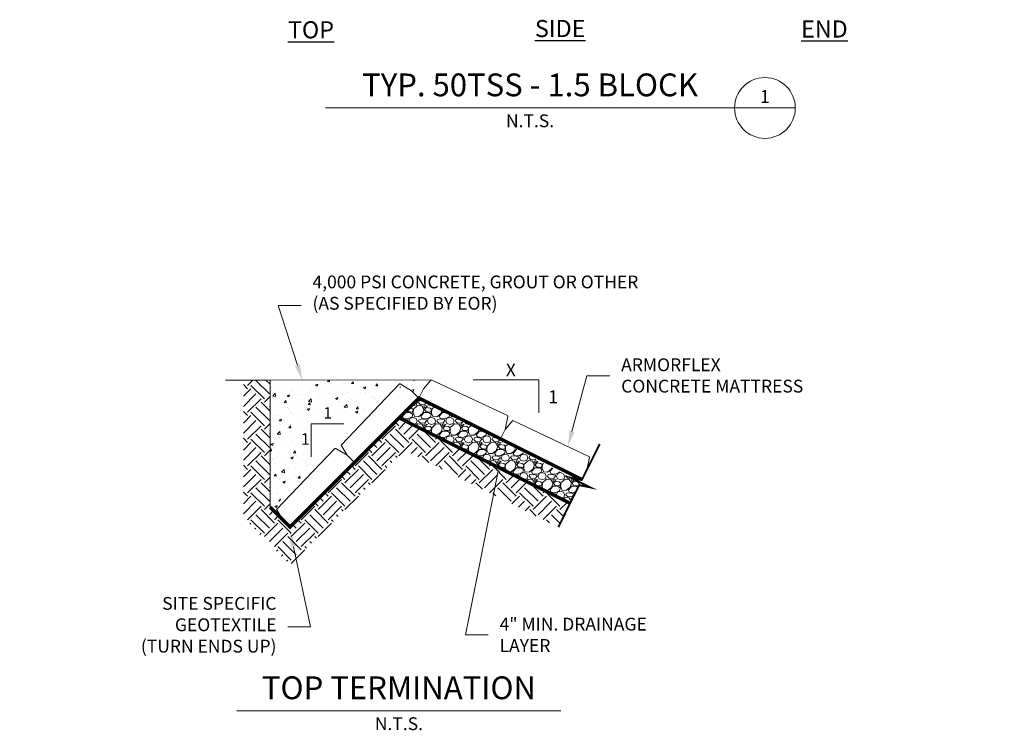
# Model space of a CAD drawing. Units: inches. Extents: x -8686 to 17168, y 110 to 874.
# Drawn here: x -3 to 515, y 110 to 485 of the extents above; entities that cross this region are included whole.
import ezdxf
from ezdxf import colors
from ezdxf.entities.mleader import LeaderData, LeaderLine
from ezdxf.enums import TextEntityAlignment as Align
from ezdxf.math import Vec2, Vec3

# ---------------------------------------------------------------- set-up
doc = ezdxf.new("R2010")
doc.units = ezdxf.units.IN
doc.header["$LTSCALE"] = 0.5
doc.header["$MEASUREMENT"] = 0
for name, color, linetype, lineweight in [('CES-Dimension', 34, 'Continuous', 18), ('CES-Dimension @ 96', 34, 'Continuous', 18), ('CES-Geotex', 190, 'Continuous', 15), ('CES-Hatch', 8, 'Continuous', 9), ('CES-Mat', 3, 'Continuous', 13), ('CES-Text', 52, 'Continuous', 25), ('CES-Text @ 96', 52, 'Continuous', 25)]:
    doc.layers.add(name, color=color, linetype=linetype, lineweight=lineweight)
doc.styles.add('CBS-Text', font='ariali.ttf')
doc.styles.add('CES-Text', font='arial.ttf')

# ---------------------------------------------------------------- blocks, each defined once
blk = doc.blocks.new('Side T BLOCK')
at = {"color": 3}
blk.add_lwpolyline([(-1.926, -1.926), (0, 0), (-0.219, 0.219), (-0.562, 0.42, 0.31801), (-0.592, 0.415), (-2.326, -1.404), (-2.144, -1.707)], format="xyb", close=True, dxfattribs=at)
blk = doc.blocks.new('*U20')
at = {"layer": 'CES-Dimension'}
for p, q in [((-1.1213, 0), (1.1213, 0)), ((1.1213, 0), (1.4546, 0))]:
    blk.add_line(p, q, dxfattribs=at)
blk.add_circle((1.288, 0), 0.1666, dxfattribs=at)
at = {"layer": 'CES-Text', "style": 'CES-Text'}
blk.add_text('N.T.S.', height=0.0703, dxfattribs=at).set_placement((0, -0.0352), align=Align.TOP_CENTER)
for tag, p in [('DETAIL_TITLE_1', (0, 0.2258)), ('DETAIL_TITLE_2', (0, 0.025))]:
    blk.add_attdef(tag, text='', height=0.125, dxfattribs=at).set_placement(p, align=Align.BOTTOM_CENTER)
for tag, p in [('Number', (1.288, 0.0627)), ('Sheet', (1.288, -0.0589))]:
    blk.add_attdef(tag, text='', height=0.0703, dxfattribs=at).set_placement(p, align=Align.MIDDLE_CENTER)
blk = doc.blocks.new('*U41')
at = {"layer": 'CES-Dimension'}
blk.add_line((-0.8882, 0), (0.8882, 0), dxfattribs=at)
at = {"layer": 'CES-Text', "style": 'CES-Text'}
blk.add_text('N.T.S.', height=0.0703, dxfattribs=at).set_placement((0, -0.0352), align=Align.TOP_CENTER)
for tag, p in [('DETAIL_TITLE_1', (0, 0.2258)), ('DETAIL_TITLE_2', (0, 0.025))]:
    blk.add_attdef(tag, text='', height=0.125, dxfattribs=at).set_placement(p, align=Align.BOTTOM_CENTER)

msp = doc.modelspace()

# ---------------------------------------------------------------- hatches: boundary and pattern name
at = {"layer": 'CES-Hatch'}
h = msp.add_hatch(dxfattribs=at)
h.set_pattern_fill('EARTH', color=256, scale=40, angle=45, style=0)
h.set_pattern_definition([(45, (5278.904, 4591.258), (9e-16, 14.142136), [10, -10]), (45, (5276.252, 4593.91), (9e-16, 14.142136), [10, -10]), (45, (5273.6, 4596.562), (9e-16, 14.142136), [10, -10]), (135, (5273.6, 4598.329), (-14.142136, 2e-15), [10, -10]), (135, (5276.252, 4600.981), (-14.142136, 2e-15), [10, -10]), (135, (5278.904, 4603.633), (-14.142136, 2e-15), [10, -10])])
h.paths.add_polyline_path([(128.8409, 294.7759), (127.5946, 294.7727), (114.8409, 294.7727), (114.8409, 222.2468), (139.3685, 197.7192), (199.5761, 257.9268), (280.5847, 217.4225), (286.8181, 229.9583), (196.8118, 274.9615), (139.3685, 217.5182), (128.8409, 228.0458)])
h = msp.add_hatch(dxfattribs=at)
h.set_pattern_fill('AR-CONC', color=256, scale=1.7625, style=0)
h.set_pattern_definition([(50, (97.159, 90.825), (12.6417, -1.106), [1.3219, -14.5406]), (355, (97.159, 90.825), (-2.4455, 13.2574), [1.0575, -11.6325]), (100.4514, (98.213, 90.732), (10.1962, 12.1514), [1.1234, -12.3576]), (46.184, (97.159, 94.35), (18.8101, -2.9173), [1.9828, -21.811]), (96.636, (98.727, 94.107), (16.4734, 17.1688), [1.6851, -18.5364]), (351.184, (97.16, 94.35), (16.4734, 17.1688), [1.5862, -17.4488]), (21, (98.922, 93.468), (10.5205, -7.09616), [1.3219, -14.5406]), (326, (98.922, 93.468), (4.2884, 12.7808), [1.0575, -11.6325]), (71.4514, (99.798, 92.877), (14.8089, 5.6846), [1.1234, -12.3576]), (37.5, (97.159, 90.8246), (0.21432, 5.86725), [0, -11.4915, 0, -11.80875, 0, -11.67656]), (7.5, (97.159, 90.8246), (4.6366, 6.9515), [0, -6.73275, 0, -11.22712, 0, -4.45031]), (327.5, (93.229, 90.8246), (9.40862, -0.39753), [0, -4.40625, 0, -13.7475, 0, -18.24188]), (317.5, (91.466, 90.825), (10.27866, 1.76435), [0, -5.72813, 0, -9.12975, 0, -12.95438])])
edge = h.paths.add_edge_path()
edge.add_line((128.8409, 294.5407), (128.8409, 226.3495))
edge.add_line((128.8409, 226.3495), (129.5349, 226.721))
edge.add_line((129.5349, 226.721), (133.5302, 223.151))
edge.add_line((133.5302, 223.151), (132.4491, 226.674))
edge.add_line((132.4491, 226.674), (133.5302, 227.8953))
edge.add_line((133.5302, 227.8953), (133.3421, 230.6198))
edge.add_line((133.3421, 230.6198), (152.3426, 249.6658))
edge.add_line((152.3426, 249.6658), (149.6689, 258.4666))
edge.add_line((149.6689, 258.4666), (143.5115, 259.7349))
edge.add_line((143.5115, 259.7349), (143.4175, 268.7068))
edge.add_line((143.4175, 268.7068), (149.1519, 272.0889))
edge.add_line((149.1519, 272.0889), (151.0404, 275.1508))
edge.add_line((151.0404, 275.1508), (155.9287, 276.8889))
edge.add_line((155.9287, 276.8889), (157.0568, 284.1228))
edge.add_line((157.0568, 284.1228), (161.2871, 285.7199))
edge.add_line((161.2871, 285.7199), (164.0133, 282.6666))
edge.add_line((164.0133, 282.6666), (168.6195, 274.7281))
edge.add_line((168.6195, 274.7281), (173.9309, 271.1111))
edge.add_line((173.9309, 271.1111), (193.8226, 291.145))
edge.add_line((193.8226, 291.145), (194.8333, 291.0765))
edge.add_arc((195.3745, 287.2582), 3.8565, 74.181168, 98.066613, ccw=False)
edge.add_line((196.4257, 290.9686), (197.2904, 290.91))
edge.add_line((197.2904, 290.91), (197.9663, 291.9967))
edge.add_line((197.9663, 291.9967), (203.3443, 289.7352))
edge.add_line((203.3443, 289.7352), (207.1941, 285.9759))
edge.add_line((207.1941, 285.9759), (209.0161, 290.0289))
edge.add_line((209.0161, 290.0289), (213.5712, 294.3756))
edge.add_line((213.5712, 294.3756), (215.2464, 294.1113))
edge.add_line((215.2464, 294.1113), (216.299, 294.3793))
edge.add_arc((218.191, 290.1792), 4.6066, 94.315682, 114.25029, ccw=False)
edge.add_line((217.8444, 294.7727), (128.8409, 294.5407))
h = msp.add_hatch(dxfattribs=at)
h.set_pattern_fill('GRAVEL', color=256, scale=9.703226, style=0)
h.set_pattern_definition([(228.0128, (5285.88994, 4600.9616), (-77.6257893, -87.329045276), [1.305433, -129.238118]), (184.9697, (5285.01665, 4599.99125), (116.43871988, 9.703141456), [2.240164, -221.776201]), (132.5104, (5282.7849, 4599.7972), (97.032168, -106.735568035), [1.579569, -156.377498]), (267.2737, (5279.00065, 4597.3714), (9.703187166, 194.06451899), [2.039987, -201.958653]), (292.8337, (5278.9036, 4595.3337), (-48.516225147, 116.43867486), [2.000369, -198.036755]), (357.2737, (5279.67987, 4593.4901), (-194.06451899, 9.703187166), [2.039987, -201.958653]), (37.6942, (5281.71755, 4593.39306), (-126.14200676, -97.032164964), [2.697778, -267.079825]), (72.2553, (5283.85226, 4595.0426), (67.922685078, 213.470931173), [2.54698, -252.15114]), (121.4296, (5284.6285, 4597.4684), (-77.62588635, 126.141887322), [2.046895, -202.642876]), (175.2364, (5283.5612, 4599.215), (106.73549305, -9.70314365), [2.336847, -114.505468]), (222.3974, (5281.2324, 4599.40906), (-116.438781007, -106.735407041), [3.02205, -299.1832]), (138.8141, (5288.6068, 4597.27435), (-67.92260924, 58.21932877), [1.031463, -102.115235]), (171.4692, (5287.8306, 4597.95358), (126.14191884, -19.406528366), [1.962351, -194.273242]), (225, (5285.89, 4598.245), (-1e-15, -9.703229), [1.37224, -12.350188]), (203.1986, (5285.2107, 4599.409), (48.51612642, 19.40646447), [0.738978, -73.158587]), (291.8014, (5284.5315, 4599.118), (-9.70322494, 29.10968007), [1.045067, -51.208405]), (30.9638, (5284.9196, 4598.1476), (29.10965823, 19.4064757), [1.697376, -54.881668]), (161.5651, (5286.375, 4599.021), (19.4064558, -9.7032103), [1.227371, -29.456927]), (16.3895, (5278.9036, 4599.11796), (97.032279396, 29.10960668), [1.719412, -170.222186]), (70.3462, (5280.55316, 4599.6031), (-38.81285711, -106.735504593), [1.442491, -142.806333]), (293.1986, (5286.3751, 4600.9616), (-19.40646447, 48.51612642), [1.477947, -72.419618]), (343.6105, (5286.9573, 4599.6031), (-97.032279396, 29.10960668), [1.719412, -170.222186]), (339.444, (5278.9036, 4593.102), (-48.51614693, 19.40641277), [1.658087, -81.246313]), (294.7751, (5280.4561, 4592.5198), (-48.51605324, 106.735517074), [1.389288, -137.539762]), (66.8014, (5286.4721, 4591.2583), (19.40646447, 48.51612642), [1.477947, -72.419618]), (17.354, (5287.0543, 4592.6168), (-126.141955076, -38.81284988), [1.626561, -161.029146]), (69.444, (5281.7175, 4591.2583), (-19.40641277, -48.51614693), [0.829044, -82.075356]), (101.3099, (5285.89, 4591.2583), (-9.70320283, 38.8129105), [0.494767, -48.982165]), (165.9638, (5285.793, 4591.7435), (29.1096827, -9.70320696), [2.000369, -38.00705]), (186.009, (5283.85226, 4592.22867), (97.032255648, 9.703219184), [1.853801, -183.526066]), (303.6901, (5284.9196, 4597.2743), (-9.7032388, 19.4064473), [1.399419, -33.586057]), (353.1572, (5285.69587, 4596.10996), (164.954832553, -19.406529219), [2.443214, -241.877773]), (60.9454, (5288.1217, 4595.8189), (-38.81290349, -67.92258438), [0.999005, -98.901817]), (90, (5288.607, 4596.692), (-9.703226, 9.703226), [0.582194, -9.121032]), (120.2564, (5283.6582, 4592.5198), (38.81285361, -67.922604475), [1.348011, -133.45351]), (48.0128, (5282.979, 4593.68416), (77.6257893, 87.329045276), [2.610866, -127.932685]), (0, (5284.726, 4595.625), (9.703226, 9.703226), [2.522839, -7.180387]), (325.3048, (5287.2484, 4595.6248), (-97.03220236, 67.922664186), [1.534216, -151.887252]), (254.0546, (5288.5098, 4594.7515), (-9.70322473, -38.81290445), [1.412809, -69.227742]), (207.646, (5288.12168, 4593.39306), (-184.361249639, -97.032332907), [2.300295, -227.729606]), (175.4261, (5286.084, 4592.3257), (-126.141940901, 9.70317536), [2.43356, -240.922112])])
h.paths.add_polyline_path([(286.8181, 229.9583), (292.2666, 240.916), (287.207, 243.4458), (207.2467, 285.3965), (196.8118, 274.9615)])

# ---------------------------------------------------------------- linework, layer by layer
at = {"layer": 'CES-Dimension'}
for p, q in [((105.3409, 294.7727), (127.5946, 294.7727)), ((213.7301, 294.9968), (127.5946, 294.7727)), ((128.8409, 228.0458), (128.8409, 294.7759)), ((235.7282, 294.9429), (270.308, 294.9429)), ((270.308, 294.9429), (270.308, 277.653)), ((150.4817, 271.7424), (150.4817, 254.4525)), ((150.4817, 271.7424), (167.7716, 271.7424))]:
    msp.add_line(p, q, dxfattribs=at)
at = {"layer": 'CES-Dimension', "const_width": 1.0237}
msp.add_lwpolyline([(302.395, 261.1651), (292.9479, 242.271), (287.207, 243.4458), (297.3323, 238.3831), (291.5914, 239.5579), (280.5847, 217.4225)], dxfattribs=at)
at = {"layer": 'CES-Geotex', "const_width": 1.825}
for points in [[(293.1067, 242.4665), (207.2467, 285.3965), (139.3685, 217.5182), (128.8409, 228.0458)], [(286.8457, 229.9445), (196.8118, 274.9615), (196.8118, 274.9615), (196.8118, 274.9615)]]:
    msp.add_lwpolyline(points, dxfattribs=at)

# ---------------------------------------------------------------- block references
at = {"layer": 'CES-Dimension @ 96'}
ref = msp.add_blockref('*U20', (265.7092, 438.1303), dxfattribs=dict(at, xscale=96, yscale=96, zscale=96))
ref.add_attrib('DETAIL_TITLE_2', 'TYP. 50TSS - 1.5 BLOCK', dxfattribs={"layer": 'CES-Text', "height": 12, "style": 'CES-Text'}).set_placement((265.7092, 440.5303), align=Align.BOTTOM_CENTER)
ref.add_attrib('Number', '1', dxfattribs={"layer": 'CES-Text', "height": 6.7488, "style": 'CES-Text'}).set_placement((389.3525, 444.1479), align=Align.MIDDLE_CENTER)
ref = msp.add_blockref('*U41', (196.6876, 120.7107), dxfattribs=dict(at, xscale=96, yscale=96, zscale=96))
ref.add_attrib('DETAIL_TITLE_2', 'TOP TERMINATION', dxfattribs={"layer": 'CES-Text', "height": 12, "style": 'CES-Text'}).set_placement((196.6876, 123.1107), align=Align.BOTTOM_CENTER)
at = {"layer": 'CES-Mat', "xscale": 17.62499999999932, "yscale": 17.62499999999932, "zscale": 17.62499999999932, "rotation": 288.4349488229304}
for p in [(250.1767, 263.9315), (293.1067, 242.4665)]:
    msp.add_blockref('Side T BLOCK', p, dxfattribs=at)
at = {"layer": 'CES-Mat', "xscale": 17.62499999999942, "yscale": 17.62499999999942, "zscale": 17.62499999999942}
for p in [(207.2467, 285.3965), (173.3076, 251.4573)]:
    msp.add_blockref('Side T BLOCK', p, dxfattribs=at)

# ---------------------------------------------------------------- texts
at = {"layer": 'CES-Text', "attachment_point": 1, "style": 'CBS-Text'}
for s, insert, char_height in [('{\\fVerdana|b0|i0|c0|p34;X}', (252.9711, 303.5767), 6.75), ('{\\fVerdana|b0|i0|c0|p34;1}', (275.3578, 289.4338), 6.75), ('{\\fVerdana|b0|i0|c0|p34;1}', (156.98, 280.5992), 6), ('{\\fVerdana|b0|i0|c0|p34;1}', (145.1115, 266.8252), 6)]:
    msp.add_mtext(s, dxfattribs=dict(at, insert=insert, char_height=char_height))
at = {"layer": 'CES-Text @ 96', "char_height": 9, "attachment_point": 5, "style": 'CES-Text'}
for s, insert in [('{\\LTOP}', (150.4006, 479.2742)), ('{\\LSIDE}', (281.5738, 479.9455)), ('{\\LEND}', (420.6746, 479.7066))]:
    msp.add_mtext(s, dxfattribs=dict(at, insert=insert))

# ---------------------------------------------------------------- leaders
at = {"layer": 'CES-Dimension @ 96'}
ml = msp.add_multileader_mtext('Standard', dxfattribs=at)
ml.set_content('4,000 PSI CONCRETE, GROUT OR OTHER\\P(AS SPECIFIED BY EOR)', color=52, style='CES-Text')
ml.set_leader_properties(color=256, linetype='ByLayer', lineweight=-1)
ml.build(insert=Vec2(0, 0))
ml.multileader.update_dxf_attribs({"text_left_attachment_type": 2, "text_right_attachment_type": 2, "dogleg_length": 0.125, "arrow_head_size": 8.25, "scale": 96})
ctx = ml.context
ctx.base_point, ctx.scale, ctx.char_height, ctx.arrow_head_size, ctx.landing_gap_size, ctx.plane_origin = Vec3(145.1935, 334.1189), 96, 6.75, 8.25, 6, Vec3(238.4195, 292.5572)
ctx.left_attachment, ctx.right_attachment = 2, 2
notes = []
notes.append((ctx, [(1, (1, 1, 0), (133.1935, 334.1189), (1, 0), 12, [(0, [(145.8422, 294.8202)], 0, [])])]))
ctx.mtext.insert, ctx.mtext.width, ctx.mtext.flow_direction = Vec3(151.1935, 349.9157), 115.69372, 5
ml = msp.add_multileader_mtext('Standard', dxfattribs=at)
ml.set_content('4,000 PSI CONCRETE, GROUT OR OTHER\\P(AS SPECIFIED BY EOR)', color=52, style='CES-Text')
ml.set_leader_properties(color=256, linetype='ByLayer', lineweight=-1)
ml.build(insert=Vec2(0, 0))
ml.multileader.update_dxf_attribs({"text_left_attachment_type": 2, "text_right_attachment_type": 2, "dogleg_length": 0.125, "arrow_head_size": 8.25, "scale": 96})
ctx = ml.context
ctx.base_point, ctx.scale, ctx.char_height, ctx.arrow_head_size, ctx.landing_gap_size, ctx.plane_origin = Vec3(2387.3736, 262.4256), 96, 6.75, 8.25, 6, Vec3(2525.0547, 218.0565)
ctx.left_attachment, ctx.right_attachment, ctx.text_align_type = 2, 2, 2
notes.append((ctx, [(0, (1, 1, 0), (2519.9722, 262.4256), (-1, 0), 12, [(0, [(2572.6696, 337.3572)], 0, [])])]))
ctx.mtext.insert, ctx.mtext.width, ctx.mtext.alignment, ctx.mtext.flow_direction = Vec3(2501.9722, 278.2224), 109.797672, 3, 5
ml = msp.add_multileader_mtext('Standard', dxfattribs=at)
ml.set_content('ARMORFLEX\\PCONCRETE MATTRESS', color=52, style='CES-Text')
ml.set_leader_properties(color=256, linetype='ByLayer', lineweight=-1)
ml.build(insert=Vec2(0, 0))
ml.multileader.update_dxf_attribs({"text_left_attachment_type": 2, "text_right_attachment_type": 2, "dogleg_length": 0.125, "arrow_head_size": 8.25, "scale": 96})
ctx = ml.context
ctx.base_point, ctx.scale, ctx.char_height, ctx.arrow_head_size, ctx.landing_gap_size, ctx.plane_origin = Vec3(307.6788, 297.1221), 96, 6.75, 8.25, 6, Vec3(248.8981, 291.6659)
ctx.left_attachment, ctx.right_attachment = 2, 2
notes.append((ctx, [(0, (1, 1, 0), (295.6788, 297.1221), (1, 0), 12, [(0, [(285.6528, 259.8925)], 0, [])])]))
ctx.mtext.insert, ctx.mtext.flow_direction = Vec3(313.6788, 306.2994), 5
ml = msp.add_multileader_mtext('Standard', dxfattribs=at)
ml.set_content('4" MIN. DRAINAGE\\PLAYER', color=52, style='CES-Text')
ml.set_leader_properties(color=256, linetype='ByLayer', lineweight=-1)
ml.build(insert=Vec2(0, 0))
ml.multileader.update_dxf_attribs({"text_left_attachment_type": 2, "text_right_attachment_type": 2, "dogleg_length": 0.125, "arrow_head_size": 8.25, "scale": 96})
ctx = ml.context
ctx.base_point, ctx.scale, ctx.char_height, ctx.arrow_head_size, ctx.landing_gap_size, ctx.plane_origin = Vec3(243.671, 160.688), 96, 6.75, 8.25, 6, Vec3(250.4695, 242.2706)
ctx.left_attachment, ctx.right_attachment = 2, 2
notes.append((ctx, [(1, (1, 1, 0), (231.671, 160.688), (1, 0), 12, [(0, [(250.4695, 254.9452)], 0, [])])]))
ctx.mtext.insert, ctx.mtext.flow_direction = Vec3(249.671, 169.7456), 5
ml = msp.add_multileader_mtext('Standard', dxfattribs=at)
ml.set_content('SITE SPECIFIC\\PGEOTEXTILE\\P(TURN ENDS UP)', color=52, style='CES-Text')
ml.set_leader_properties(color=256, linetype='ByLayer', lineweight=-1)
ml.build(insert=Vec2(0, 0))
ml.multileader.update_dxf_attribs({"text_left_attachment_type": 2, "text_right_attachment_type": 2, "dogleg_length": 0.125, "arrow_head_size": 8.25, "scale": 96})
ctx = ml.context
ctx.base_point, ctx.scale, ctx.char_height, ctx.arrow_head_size, ctx.landing_gap_size, ctx.plane_origin = Vec3(50.1395, 164.8667), 96, 6.75, 8.25, 6, Vec3(237.953, 202.0808)
ctx.left_attachment, ctx.right_attachment, ctx.text_align_type = 2, 2, 2
notes.append((ctx, [(0, (1, 1, 0), (150.2359, 164.8667), (-1, 0), 12, [(0, [(139.3685, 215.073)], 0, [])])]))
ctx.mtext.insert, ctx.mtext.alignment, ctx.mtext.flow_direction = Vec3(132.2359, 180.6589), 3, 5
for ctx, leaders in notes:
    for number, flags, end, landing, length, lines in leaders:
        leader = LeaderData()
        leader.index, (leader.has_last_leader_line, leader.has_dogleg_vector, leader.attachment_direction) = number, flags
        leader.last_leader_point, leader.dogleg_vector, leader.dogleg_length = Vec3(end), Vec3(landing), length
        for number, points, colour, breaks in lines:
            line = LeaderLine()
            line.index, line.vertices, line.color, line.breaks = number, Vec3.list(points), colors.encode_raw_color(colour), breaks
            leader.lines.append(line)
        ctx.leaders.append(leader)

doc.saveas('drawing.dxf')
